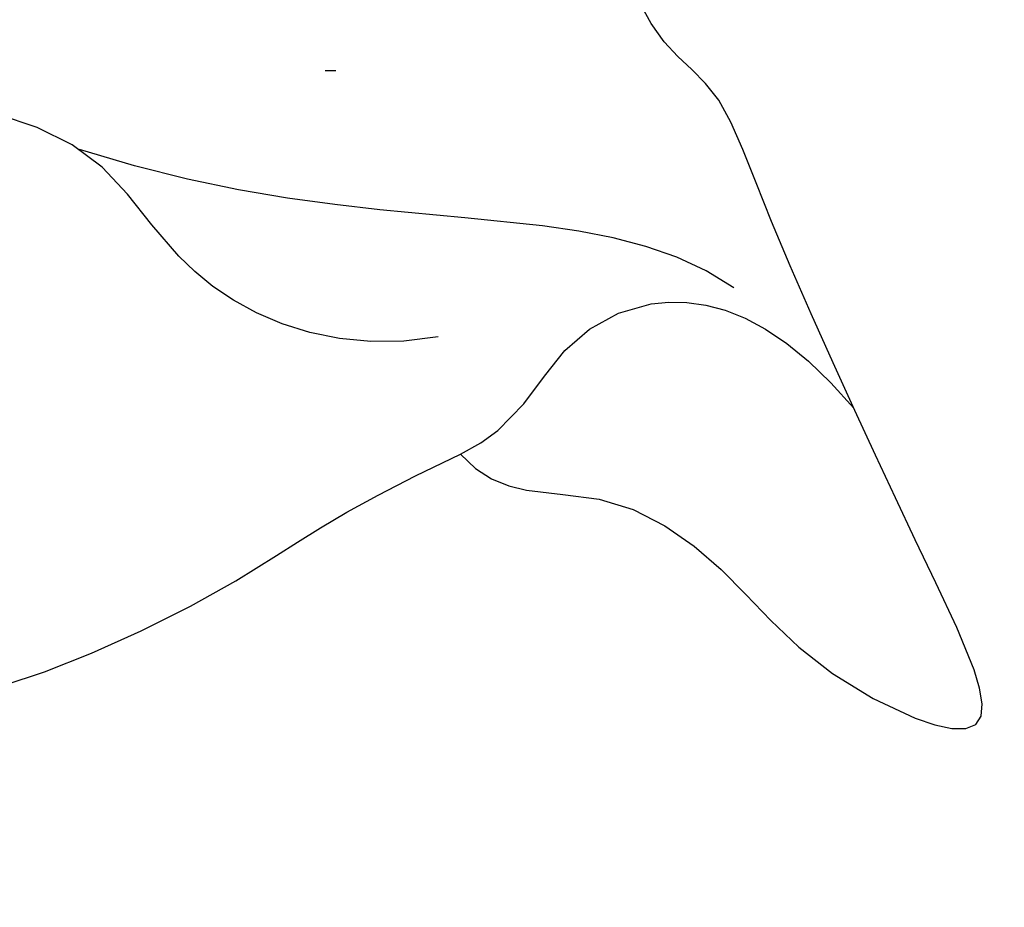
# Model space of a CAD drawing. Units: millimetres. Extents: x 2241 to 5805, y 2922 to 4602.
# Drawn here: x 5215 to 5224, y 4179 to 4187 of the extents above; entities that cross this region are included whole.
import ezdxf
from ezdxf.xclip import XClip

# ---------------------------------------------------------------- set-up
doc = ezdxf.new("R2010")
doc.units = ezdxf.units.MM
doc.header["$XCLIPFRAME"] = 2
doc.linetypes.add('DOT', pattern=[6.35, 0, -6.35])
doc.layers.add('H-08.木作(細線)', color=8, linetype='Continuous')
doc.layers.add('格子', color=1, linetype='Continuous')

# ---------------------------------------------------------------- blocks, each defined once
blk = doc.blocks.new('SE-21216L')
at = {"color": 8}
for points in [[(-11.38994577952326, 26.61438670828829), (-11.11856251845893, 27.08443630477632), (-11.61306533816241, 27.94094031298482), (-11.26077185325994, 29.25571749781375), (-10.56972901244444, 30.29794045378367), (-10.39611194816825, 32.4826721948757), (-11.80102445607918, 31.04331833602009), (-12.91167215787573, 29.93267063422354), (-14.45604602501771, 28.44029799315285), (-15.36145437102095, 27.72514480540485), (-15.46346142623588, 27.10219290828354), (-16.15133611206693, 26.41431822245431), (-17.65822552122336, 25.07169435875767), (-17.36945830332479, 20.67187560296588), (-16.95317693385005, 19.11829238184509), (-15.60080202103927, 17.7659174690325), (-13.82683643346536, 16.38790492067164), (-12.95398500239389, 15.88396391197966)], [(-8.738859357690671, 15.80896843050141), (-8.568899570658687, 16.443266990962), (-8.06586610013619, 16.73369350057874), (-7.727483212045627, 17.99655563133274), (-7.472956537931168, 18.94646211102372), (-7.472956537931168, 20.75804947567303), (-7.472956537931168, 22.59488212009273), (-8.062786173391942, 23.61649701652277), (-9.681413173966575, 25.23512401709741), (-10.46047415606154, 25.68491508482475), (-11.3899457795269, 26.61438670828829)]]:
    blk.add_open_spline(points, degree=3, dxfattribs=at)
at = {"layer": 'H-08.木作(細線)', "color": 8}
for points in [[(-11.38994577952326, 26.61438670828829), (-11.8150154478717, 27.03945637663674), (-12.65861360864801, 27.03945637663674), (-13.5834960662105, 27.96433883420286), (-13.43903890961883, 29.09253224892745), (-12.99952518770078, 29.85379234591164)], [(-13.66441793730337, 28.45078027535783), (-14.07668774632475, 26.91216840165362), (-12.91575819200079, 25.26628856308525), (-12.82965052744112, 22.40148026946736)], [(-12.32729364909028, 26.06208575784694), (-11.89425795977149, 25.31204594245173), (-11.89425795977149, 23.74977262750872), (-12.9201145714469, 22.72391601583695), (-12.9201145714469, 21.25727776333042), (-12.38651019087047, 19.26583910388581), (-11.1076766549304, 17.0508344452137), (-9.89074961078586, 15.92526644126883), (-9.407437216686958, 15.32017575661121), (-8.89263015007964, 15.30698749108706), (-8.738859357690671, 15.80896843050141)]]:
    blk.add_open_spline(points, degree=3, dxfattribs=at)
blk = doc.blocks.new('SE-21213L')
at = {"layer": 'H-08.木作(細線)', "color": 8}
for points in [[(-6.25385252480919, 0.4010304367784556), (-6.658773024144466, 1.102373314673969), (-6.96463349442638, 2.840438918801738), (-6.96463349442638, 5.313467079644397), (-6.274604657417512, 7.507011586692897), (-5.231774872707319, 9.510796992575706), (-3.109698722182657, 10.82614435256437), (-2.467127951487782, 12.0795768821572), (-0.6214710696804104, 12.30137592069696), (0.4533119359548436, 13.17806717850362), (2.256308349911706, 13.44736433275284), (2.675499353601481, 12.44594514375967), (3.457598905501072, 12.36417679071928), (4.796484749342198, 12.98678036363162), (5.969780254163197, 12.73224211131492), (5.969780254163197, 12.22498818303757), (6.79935006533924, 12.00270562206606), (8.667461682358407, 11.50214662291728), (10.02660620956158, 10.71744416426554), (10.08590961231675, 9.747572162328652), (9.79652895325853, 8.667588840007738), (9.79652895325853, 7.643459150271156), (10.44160148208903, 6.998386621433383), (10.33495111782395, 6.60036204340031), (9.518447897498845, 6.322853466439483), (8.536963146427297, 7.13896054781253), (7.827632305867155, 7.145978560469302), (6.691464098417782, 6.986521324086425), (5.703600094871945, 6.416177775719916), (3.398035089267069, 4.745867367966639), (2.930211096405401, 3.306504569374738), (2.610496579363826, 2.29161746616046), (2.691544086541398, 0.847138271879885)], [(1.846625966409192, -3.218911005531481), (1.153306448028161, -2.618352469869933), (0.1904065054950479, -0.7662606244684866), (0.4091169048188021, 1.591266520497811), (-0.1648693263268797, 4.461726091600212), (0.05208818813844118, 5.906764478868354), (0.8003013935958734, 6.926818761859977), (1.471514203774859, 7.412898815035078), (2.151652042099158, 8.549876010265507), (2.127148458283045, 9.649398920550084), (2.977530222167843, 10.94585353548791), (6.046416443496128, 11.6340749306637), (7.501217325378093, 10.76482438769926), (8.793830830094521, 10.58162006834937), (9.655950270112953, 9.895944690064425), (9.32323576741328, 8.68708866896668), (9.419137632692582, 7.92264849716048), (9.820540052474826, 6.980789228409776), (10.305414050541, 6.703415273392238), (10.20470221659343, 7.079604136373746)]]:
    blk.add_open_spline(points, degree=3, dxfattribs=at)
blk.add_open_spline([(2.85382310211935, -4.24434823307638), (4.275794032739213, -4.625364195597285), (6.403899325418024, -5.195588290172964), (9.746429591512424, -5.718516699938846), (12.49574354874494, -6.032893260065975), (17.5727800794848, -6.011628049554929), (22.52895262108359, -5.718516699938846), (27.17598744969291, -5.167459274269277), (33.322971039408, -4.558722045670947), (35.44521965675813, -4.300188477127449), (36.17078376872814, -4.300188477127449), (36.44148743120604, -4.461773675360746), (36.45207520716212, -4.468417016089006), (36.45239941255932, -4.468620440009545), (36.45272346560159, -4.468824076231613), (36.45304736648541, -4.469027924476904)], degree=3, knots=[0, 0, 0, 0, 1, 2, 3, 4, 5, 6, 7, 8, 9, 9.04135458276752, 9.04135458276752, 9.04135458276752, 9.042620890150937, 9.042620890150937, 9.042620890150937, 9.042620890150937], dxfattribs=at)
blk = doc.blocks.new('格子')
at = {"layer": '格子', "linetype": 'DOT', "ltscale": 2.5}
blk.add_lwpolyline([(0, -300), (3000, -300)], dxfattribs=at)

msp = doc.modelspace()

# ---------------------------------------------------------------- linework, layer by layer
at = {"color": 8}
for points in [[(4946.455577655819, 3986.689113296543), (4946.455577655819, 3286.689113296543), (5546.455577655819, 3286.689113296543), (5546.455577655819, 3986.689113296543, 0.9999999999999999)], [(4951.455577655819, 3986.689113296543), (4951.455577655819, 3291.689113296543), (5541.455577655819, 3291.689113296543), (5541.455577655819, 3986.689113296543, 1)], [(4958.455577655819, 3986.689113296543), (4958.455577655819, 3298.689113296543), (5534.455577655819, 3298.689113296543), (5534.455577655819, 3986.689113296543, 1)], [(4975.455577655819, 3986.689113296543), (4975.455577655819, 3315.689113296543), (5517.455577655819, 3315.689113296543), (5517.455577655819, 3986.689113296543, 1)]]:
    msp.add_lwpolyline(points, format="xyb", close=True, dxfattribs=at)
msp.add_lwpolyline([(5026.455577655819, 3688.731161770436), (5026.455577655819, 3366.689113296543), (5466.455577655819, 3366.689113296543), (5466.455577655819, 3986.689113296543, 0.4444623742792211), (5224.019258924796, 4205.542058448762)], format="xyb", dxfattribs=at)

# ---------------------------------------------------------------- block references
at = {"color": 179, "true_color": 0x23273e}
ref = msp.add_blockref('格子', (4746.455577655819, 4486.689113296543), dxfattribs=at)
XClip(ref).set_block_clipping_path([(200, -1199.999999999999), (800, -200)])
at = {"color": 8}
ref = msp.add_blockref('SE-21216L', (5190.367208203297, 4181.47894561132), dxfattribs=dict(at, rotation=250.2143913162199))
XClip(ref).set_block_clipping_path([(24.490569797560056, -33.93289146391112), (19.446336863692522, -29.154588567085057), (17.047798095783946, -22.487136724593938), (14.670133080791857, -14.493389050943733), (11.542880931351647, -11.849309365954241), (7.771091552956932, -10.07328270941457), (3.2099403482743583, -9.812595985406233), (-0.04095741520541196, -10.98206889655944), (-1.1879642589792638, -13.417994176375714), (-0.9592246337815595, -16.150211713244744), (-4.209397017809351, -16.736245586825362), (-9.764395574421542, -12.039515636119404), (-9.638738290668698, -8.907665764361582), (-8.969683133968829, -5.194564991778407), (-12.091117764808587, -5.816813901166597), (-16.22051195707354, -3.8724014684814847), (-18.728776724016825, 0.9540541791925534), (-18.8284230329391, 6.748803833458169), (-20.864175516738214, 4.840046034004899), (-24.7371072675096, 3.782205292496883), (-28.955648765315345, 3.4290315103692137), (-30.069116173225666, 7.9268522512775235), (-28.892193931126712, 10.426309562688402), (-32.81165003915066, 10.098175031292158), (-36.97668573822739, 15.07354932117255), (-38.595533746157344, 19.573618812481755), (-37.10108470496289, 25.451637943940113), (-33.02820169460574, 26.16864564700745), (-28.022261769292527, 23.81149315081575), (-24.82083912919461, 20.660420860427166), (-21.428968734087903, 17.10777969856349), (-17.69500655549018, 17.420384788645606), (-19.07511765920208, 21.256814053165726), (-22.068137772828777, 20.747690653642394), (-27.225821260988596, 27.560774903182164), (-28.52424007243644, 33.10489551186265), (-26.699253169525946, 37.99245750683963), (-30.2937489627775, 39.098691698311086), (-36.80433340455966, 37.633769182210926), (-41.070846682949195, 42.53467600823683), (-39.49190524991445, 45.887910884694065), (-36.4018977716114, 48.83231758716465), (-32.876844185810114, 50.642198194809), (-36.53543824537701, 56.6076516584676), (-37.38063342428359, 66.70322249749711), (-33.74335272452208, 69.22984376486374), (-30.092308616277478, 68.57197045692646), (-27.12452409746311, 66.4693219587), (-22.390440077429048, 58.110713685366136), (-20.018062119183924, 60.91661401860006), (-14.64555569375625, 63.61711261943378), (-10.878048011977626, 63.932526119067234), (-9.605221229696326, 60.39432553284155), (-11.741346113673899, 57.1491736626233), (-11.346859434849648, 52.437163572493546), (-7.408561275678039, 54.621278671411574), (-2.8072844365242418, 55.00649482840549), (3.503316737320347, 52.63779452465565), (4.166200154735634, 44.71987607747383), (2.1976498401108984, 39.41303037048283), (1.8310965995660808, 34.699230059915635), (-1.7151383457803604, 31.305951832538085), (-4.975032744960117, 32.25323800461888), (-2.1212413314660807, 25.756507497858138), (0.7222798740058352, 28.408195720922322), (4.722312962463548, 28.34767011962913), (7.297833060388257, 27.134932108709563), (10.262457402963264, 23.741741647305844), (10.550406598890731, 20.302285793701913), (12.373674559150459, 19.124367375630527), (14.644586270136642, 17.204320243358552), (15.638001443954636, 16.364391528201395), (16.08173617493776, 18.827016254928594), (13.84750328233713, 20.71605158708553), (11.724376625317745, 27.877873862114484), (12.180801984203754, 32.017568998853676), (15.138676135949027, 39.232895513838685), (21.485264524178092, 41.838524668739865), (26.01647536969722, 37.3133858681656), (28.933691426604128, 30.49749339621053), (27.040904945464717, 23.619502512349754), (32.99629193181681, 27.072882631451648), (35.39578118192185, 25.044123683539738), (36.223502313268, 22.743226630675736), (33.82972900678487, 19.912021217136726), (29.78511890545633, 14.445345830446058), (31.862522262839775, 14.61926480246916), (37.89895647047797, 8.63573052747256), (39.38678066545344, 2.1922693517767584), (35.8322919717275, -1.0803324740463722), (32.49752937538051, -1.3595168128188106), (29.17411351314422, -6.577771858317419), (24.614667993713738, -9.744970919294019), (18.335785903738724, -8.976674637770657), (18.5841666270544, -11.943498455345434), (19.66861036935461, -16.820537038402335), (22.651761270354655, -27.14076628517614)])
at = {"color": 250}
ref = msp.add_blockref('SE-21213L', (5228.698413803915, 4183.54442917662), dxfattribs=dict(at, xscale=-1, rotation=359.9999999999998))
XClip(ref).set_block_clipping_path([(21.374930624832814, -5.76503417033291), (19.215331829371735, -8.123704967901176), (15.45593256826669, -8.4681343473394), (11.295876413201768, -8.197570516464111), (5.2527121948905915, -7.226026637271389), (5.620452071375894, -8.598450540282101), (5.620452071375894, -10.31626262491045), (5.3811066025837135, -13.432771521011091), (4.101602117078528, -14.712276006516731), (1.233366315168496, -15.867798872614003), (-0.7752208054484981, -17.28981120700155), (-2.0551920987481935, -19.506786519225898), (-4.453105250909175, -20.89122232311911), (-8.98457955214326, -21.877002116802032), (-10.71998644898531, -20.68409425684149), (-13.724552431824122, -16.15083938961925), (-14.158701640761137, -12.660677896246852), (-12.917929187509344, -8.030052060076741), (-15.441426030248294, -8.4606648298668), (-19.309292687558354, -9.229683464000118), (-21.93285127872332, -11.853242055164628), (-24.55855941793925, -13.03533192724717), (-25.424967505661243, -9.801852923781553), (-25.11524258546433, -4.05483945947708), (-23.47358484861843, -1.211404850621875), (-22.240168213900233, -0.4992914245440261), (-24.642093128958095, -0.10549114666719106), (-30.345232305601257, 1.669167239791932), (-33.74430287502719, 2.5799454538864666), (-36.77759579076246, 4.940120780307552), (-37.06187219480944, 7.249556560513156), (-35.709040522500345, 8.602388232821795), (-32.073767305276306, 11.314705957306614), (-28.0173608941941, 12.401616779327924), (-24.33940242038534, 13.029431480379571), (-20.744432299320124, 10.95387451325405), (-19.759474135496475, 12.65987209632749), (-18.952667998183188, 14.889730123170011), (-17.683657654565195, 18.083113785065507), (-15.514458530448337, 21.08573021205848), (-14.792068527008269, 21.502802275004797), (-13.295073733080244, 20.85629585357856), (-11.786915418325407, 19.648236890352564), (-10.528049303856278, 17.742732350801816), (-9.511454750133453, 15.302945243585782), (-8.79868438048834, 12.642850009940958), (-6.777361880060198, 8.43860006442992), (-4.285024537829486, 10.930937406661542), (-1.7626217986880874, 13.45334014580203), (1.3217969467905277, 15.23413013879781), (5.985179086939752, 14.621628641113602), (10.254739369596791, 11.802651597176009), (10.808715426118852, 9.162577743829388), (10.754145797515775, 5.696828316044048), (7.280938609126679, 6.236902059438762), (3.7484669041296, 3.09436448652923), (4.17346735790079, 0.14881411305395886), (3.9456833033068506, -2.0365499187082605), (3.0159219524166474, -3.6469438173635353), (7.408370393858604, -4.823896830042941), (11.99921955057971, -5.424671205710183), (16.662352125570578, -5.783714652085109)])

doc.saveas('drawing.dxf')
